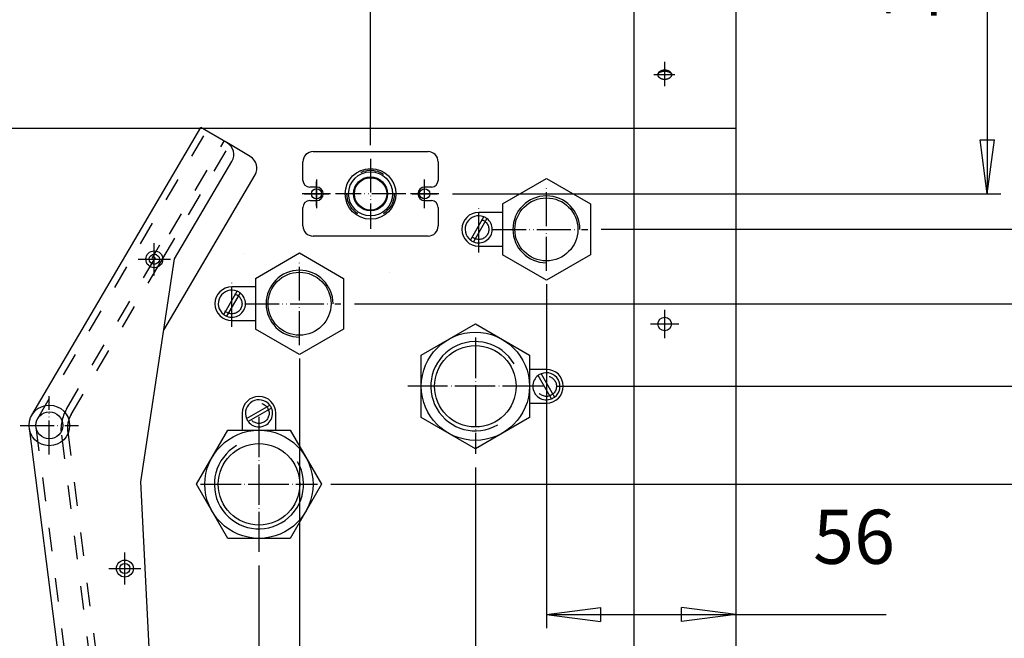
# Model space of a CAD drawing. Units: inches. Extents: x -11553 to -8094, y -3740 to -967.
# Drawn here: x -9440 to -9149, y -2846 to -2663 of the extents above; entities that cross this region are included whole.
import ezdxf

# ---------------------------------------------------------------- set-up
doc = ezdxf.new("R2010")
doc.units = ezdxf.units.IN
for name, pattern in [('DASHED', [15, 7, -8]), ('DOT_CENTER', [14, 12, -1, 0, -1]), ('PHANTOM', [13, 10, -1, 0, -1, 0, -1])]:
    doc.linetypes.add(name, pattern=pattern)
doc.layers.add('1', color=7, linetype='Continuous')
doc.styles.add('CONVERTER_3', font='txt.shx', dxfattribs={"width": 0.81})
doc.dimstyles.new('ME10_DIM_17', dxfattribs={"dimtxt": 16, "dimasz": 16, "dimexe": 4, "dimexo": 4, "dimtad": 1, "dimdec": 6, "dimdsep": 46, "dimtxsty": 'CONVERTER_3', "dimblk1": 'CLOSED', "dimblk2": 'CLOSED', "dimsah": 1, "dimcen": 0.09, "dimclrd": 7, "dimclre": 7, "dimclrt": 4, "dimadec": 0, "dimazin": 0, "dimtfac": 1, "dimtdec": 4, "dimtmove": 0, "dimatfit": 3, "dimfxl": 1, "dimtolj": 1, "dimtzin": 0, "dimarcsym": 0})
doc.dimstyles.new('ME10_DIM_18', dxfattribs={"dimtxt": 16, "dimasz": 16, "dimexe": 4, "dimexo": 4, "dimtad": 1, "dimdec": 6, "dimdsep": 46, "dimtxsty": 'CONVERTER_3', "dimblk1": 'CLOSED', "dimblk2": 'CLOSED', "dimsah": 1, "dimcen": 0.09, "dimclrd": 7, "dimclre": 7, "dimclrt": 4, "dimadec": 0, "dimazin": 0, "dimtfac": 1, "dimtdec": 4, "dimtmove": 0, "dimatfit": 3, "dimfxl": 1, "dimtolj": 1, "dimtzin": 0, "dimarcsym": 0})
doc.dimstyles.new('ME10_DIM_19', dxfattribs={"dimtxt": 16, "dimasz": 16, "dimexe": 4, "dimexo": 4, "dimtad": 1, "dimdec": 6, "dimdsep": 46, "dimtxsty": 'CONVERTER_3', "dimblk1": 'CLOSED', "dimblk2": 'CLOSED', "dimsah": 1, "dimcen": 0.09, "dimclrd": 7, "dimclre": 7, "dimclrt": 4, "dimadec": 0, "dimazin": 0, "dimtfac": 1, "dimtdec": 4, "dimtmove": 0, "dimatfit": 3, "dimfxl": 1, "dimtolj": 1, "dimtzin": 0, "dimarcsym": 0})
doc.dimstyles.new('ME10_DIM_20', dxfattribs={"dimtxt": 16, "dimasz": 16, "dimexe": 4, "dimexo": 4, "dimtad": 1, "dimdec": 6, "dimdsep": 46, "dimtxsty": 'CONVERTER_3', "dimblk1": 'CLOSED', "dimblk2": 'CLOSED', "dimsah": 1, "dimcen": 0.09, "dimclrd": 7, "dimclre": 7, "dimclrt": 4, "dimadec": 0, "dimazin": 0, "dimtfac": 1, "dimtdec": 4, "dimtmove": 0, "dimatfit": 3, "dimfxl": 1, "dimtolj": 1, "dimtzin": 0, "dimarcsym": 0})
doc.dimstyles.new('ME10_DIM_21', dxfattribs={"dimtxt": 16, "dimasz": 16, "dimexe": 4, "dimexo": 4, "dimtad": 1, "dimdec": 6, "dimdsep": 46, "dimtxsty": 'CONVERTER_3', "dimblk1": 'CLOSED', "dimblk2": 'CLOSED', "dimsah": 1, "dimcen": 0.09, "dimclrd": 7, "dimclre": 7, "dimclrt": 4, "dimadec": 0, "dimazin": 0, "dimtfac": 1, "dimtdec": 4, "dimtmove": 0, "dimatfit": 3, "dimfxl": 1, "dimtolj": 1, "dimtzin": 0, "dimarcsym": 0})
doc.dimstyles.new('ME10_DIM_22', dxfattribs={"dimtxt": 16, "dimasz": 16, "dimexe": 4, "dimexo": 4, "dimtad": 1, "dimdec": 6, "dimdsep": 46, "dimtxsty": 'CONVERTER_3', "dimblk1": 'CLOSED', "dimblk2": 'CLOSED', "dimsah": 1, "dimcen": 0.09, "dimclrd": 7, "dimclre": 7, "dimclrt": 4, "dimadec": 0, "dimazin": 0, "dimtfac": 1, "dimtdec": 4, "dimtmove": 0, "dimatfit": 3, "dimfxl": 1, "dimtolj": 1, "dimtzin": 0, "dimarcsym": 0})
doc.dimstyles.new('ME10_DIM_5', dxfattribs={"dimtxt": 16, "dimasz": 16, "dimexe": 4, "dimexo": 4, "dimtad": 1, "dimdec": 6, "dimdsep": 46, "dimtxsty": 'CONVERTER_3', "dimblk1": 'CLOSED', "dimblk2": 'CLOSED', "dimsah": 1, "dimcen": 0.09, "dimclrd": 7, "dimclre": 7, "dimclrt": 4, "dimadec": 0, "dimazin": 0, "dimtfac": 1, "dimtdec": 4, "dimtmove": 0, "dimatfit": 3, "dimfxl": 1, "dimtolj": 1, "dimtzin": 0, "dimarcsym": 0})
doc.dimstyles.new('ME10_DIM_59', dxfattribs={"dimtxt": 16, "dimasz": 16, "dimexe": 4, "dimexo": 4, "dimtad": 1, "dimdec": 6, "dimdsep": 46, "dimtxsty": 'CONVERTER_3', "dimblk1": 'CLOSED', "dimblk2": 'CLOSED', "dimsah": 1, "dimcen": 0.09, "dimclrd": 7, "dimclre": 7, "dimclrt": 4, "dimadec": 0, "dimazin": 0, "dimtfac": 1, "dimtdec": 4, "dimtmove": 0, "dimatfit": 3, "dimfxl": 1, "dimtolj": 1, "dimtzin": 0, "dimarcsym": 0})
doc.dimstyles.new('ME10_DIM_60', dxfattribs={"dimtxt": 16, "dimasz": 16, "dimexe": 4, "dimexo": 4, "dimtad": 1, "dimdec": 6, "dimdsep": 46, "dimtxsty": 'CONVERTER_3', "dimblk1": 'CLOSED', "dimblk2": 'CLOSED', "dimsah": 1, "dimcen": 0.09, "dimclrd": 7, "dimclre": 7, "dimclrt": 4, "dimadec": 0, "dimazin": 0, "dimtfac": 1, "dimtdec": 4, "dimtmove": 0, "dimatfit": 3, "dimfxl": 1, "dimtolj": 1, "dimtzin": 0, "dimarcsym": 0})
doc.dimstyles.new('ME10_DIM_61', dxfattribs={"dimtxt": 16, "dimasz": 16, "dimexe": 4, "dimexo": 4, "dimtad": 1, "dimdec": 6, "dimdsep": 46, "dimtxsty": 'CONVERTER_3', "dimblk1": 'CLOSED', "dimblk2": 'CLOSED', "dimsah": 1, "dimcen": 0.09, "dimclrd": 7, "dimclre": 7, "dimclrt": 4, "dimadec": 0, "dimazin": 0, "dimtfac": 1, "dimtdec": 4, "dimtmove": 0, "dimatfit": 3, "dimfxl": 1, "dimtolj": 1, "dimtzin": 0, "dimarcsym": 0})
doc.dimstyles.new('ME10_DIM_62', dxfattribs={"dimtxt": 16, "dimasz": 16, "dimexe": 4, "dimexo": 4, "dimtad": 1, "dimdec": 6, "dimdsep": 46, "dimtxsty": 'CONVERTER_3', "dimblk1": 'CLOSED', "dimblk2": 'CLOSED', "dimsah": 1, "dimcen": 0.09, "dimclrd": 7, "dimclre": 7, "dimclrt": 4, "dimadec": 0, "dimazin": 0, "dimtfac": 1, "dimtdec": 4, "dimtmove": 0, "dimatfit": 3, "dimfxl": 1, "dimtolj": 1, "dimtzin": 0, "dimarcsym": 0})

# ---------------------------------------------------------------- blocks, each defined once
blk = doc.blocks.new('*D7')
at = {"layer": '1', "color": 7, "linetype": 'Continuous', "transparency": 16777216}
for p, q in [((-9225.04, -2564.67), (-8956.67, -2564.67)), ((-8960.67, -2564.67), (-8960.67, -3383.67)), ((-9225.04, -3383.67), (-8956.67, -3383.67))]:
    blk.add_line(p, q, dxfattribs=at)
at = {"layer": '1', "color": 7, "transparency": 16777216}
for p, q in [((-8960.67, -2564.67), (-8962.78, -2580.67)), ((-8960.67, -2564.67), (-8958.57, -2580.67)), ((-8958.57, -2580.67), (-8962.78, -2580.67)), ((-8960.67, -3383.67), (-8962.78, -3367.67)), ((-8962.78, -3367.67), (-8958.57, -3367.67)), ((-8960.67, -3383.67), (-8958.57, -3367.67))]:
    blk.add_line(p, q, dxfattribs=at)
at = {"layer": '1', "color": 4, "transparency": 16777216, "insert": (-8970.67, -2989.29), "char_height": 16, "attachment_point": 7, "rotation": 90, "line_spacing_factor": 0.60024, "style": 'CONVERTER_3'}
blk.add_mtext('819', dxfattribs=at)
blk = doc.blocks.new('_Closed')
at = {"color": 0, "linetype": 'ByBlock', "lineweight": -2}
for p, q in [((-1, 0.166667), (0, 0)), ((-1, 0.166667), (-1, -0.166667)), ((0, 0), (-1, -0.166667)), ((0, 0), (-1, 0))]:
    blk.add_line(p, q, dxfattribs=at)
blk = doc.blocks.new('*D19')
at = {"layer": '1', "color": 7, "linetype": 'Continuous', "transparency": 16777216}
for p, q in [((-9228.04, -2569.67), (-9228.04, -2842.63)), ((-9284.04, -2740.92), (-9284.04, -2842.63)), ((-9284.04, -2838.63), (-9228.04, -2838.63)), ((-9228.04, -2838.63), (-9183.57, -2838.63))]:
    blk.add_line(p, q, dxfattribs=at)
at = {"layer": '1', "color": 7, "transparency": 16777216}
for p, q in [((-9284.04, -2838.63), (-9268.04, -2836.52)), ((-9284.04, -2838.63), (-9268.04, -2840.73)), ((-9268.04, -2836.52), (-9268.04, -2840.73)), ((-9228.04, -2838.63), (-9244.04, -2836.52)), ((-9244.04, -2840.73), (-9244.04, -2836.52)), ((-9228.04, -2838.63), (-9244.04, -2840.73))]:
    blk.add_line(p, q, dxfattribs=at)
at = {"layer": '1', "color": 4, "transparency": 16777216, "insert": (-9205.17, -2828.63), "char_height": 16, "attachment_point": 7, "rotation": 0.0001, "line_spacing_factor": 0.60024, "style": 'CONVERTER_3'}
blk.add_mtext('56', dxfattribs=at)
blk = doc.blocks.new('*D20')
at = {"layer": '1', "color": 7, "linetype": 'Continuous', "transparency": 16777216}
for p, q in [((-9228.04, -2569.67), (-9228.04, -2886)), ((-9305.04, -2795.1), (-9305.04, -2886)), ((-9305.04, -2882), (-9228.04, -2882)), ((-9228.04, -2882), (-9183.16, -2882))]:
    blk.add_line(p, q, dxfattribs=at)
at = {"layer": '1', "color": 7, "transparency": 16777216}
for p, q in [((-9305.04, -2882), (-9289.04, -2879.9)), ((-9305.04, -2882), (-9289.04, -2884.11)), ((-9289.04, -2879.9), (-9289.04, -2884.11)), ((-9228.04, -2882), (-9244.04, -2879.9)), ((-9244.04, -2884.11), (-9244.04, -2879.9)), ((-9228.04, -2882), (-9244.04, -2884.11))]:
    blk.add_line(p, q, dxfattribs=at)
at = {"layer": '1', "color": 4, "transparency": 16777216, "insert": (-9204.76, -2872), "char_height": 16, "attachment_point": 7, "rotation": 0.0001, "line_spacing_factor": 0.60024, "style": 'CONVERTER_3'}
blk.add_mtext('77', dxfattribs=at)
blk = doc.blocks.new('*D21')
at = {"layer": '1', "color": 7, "linetype": 'Continuous', "transparency": 16777216}
for p, q in [((-9228.04, -2569.67), (-9228.04, -2926.49)), ((-9357.04, -2762.92), (-9357.04, -2926.49)), ((-9228.04, -2922.49), (-9357.04, -2922.49)), ((-9180.91, -2922.49), (-9228.04, -2922.49))]:
    blk.add_line(p, q, dxfattribs=at)
at = {"layer": '1', "color": 7, "transparency": 16777216}
for p, q in [((-9357.04, -2922.49), (-9341.04, -2920.38)), ((-9341.04, -2920.38), (-9341.04, -2924.6)), ((-9228.04, -2922.49), (-9244.04, -2920.38)), ((-9244.04, -2924.6), (-9244.04, -2920.38)), ((-9357.04, -2922.49), (-9341.04, -2924.6)), ((-9228.04, -2922.49), (-9244.04, -2924.6))]:
    blk.add_line(p, q, dxfattribs=at)
at = {"layer": '1', "color": 4, "transparency": 16777216, "insert": (-9211.15, -2912.49), "char_height": 16, "attachment_point": 7, "rotation": 0.0001, "line_spacing_factor": 0.60024, "style": 'CONVERTER_3'}
blk.add_mtext('129', dxfattribs=at)
blk = doc.blocks.new('*D22')
at = {"layer": '1', "color": 7, "linetype": 'Continuous', "transparency": 16777216}
for p, q in [((-9228.04, -2569.67), (-9228.04, -2961.6)), ((-9369.04, -2824.1), (-9369.04, -2961.6)), ((-9369.04, -2957.6), (-9228.04, -2957.6)), ((-9228.04, -2957.6), (-9181, -2957.6))]:
    blk.add_line(p, q, dxfattribs=at)
at = {"layer": '1', "color": 7, "transparency": 16777216}
for p, q in [((-9369.04, -2957.6), (-9353.04, -2955.5)), ((-9353.04, -2955.5), (-9353.04, -2959.71)), ((-9228.04, -2957.6), (-9244.04, -2955.5)), ((-9244.04, -2959.71), (-9244.04, -2955.5)), ((-9369.04, -2957.6), (-9353.04, -2959.71)), ((-9228.04, -2957.6), (-9244.04, -2959.71))]:
    blk.add_line(p, q, dxfattribs=at)
at = {"layer": '1', "color": 4, "transparency": 16777216, "insert": (-9206.92, -2947.6), "char_height": 16, "attachment_point": 7, "rotation": 0.0001, "line_spacing_factor": 0.60024, "style": 'CONVERTER_3'}
blk.add_mtext('141', dxfattribs=at)
blk = doc.blocks.new('*D23')
at = {"layer": '1', "color": 7, "linetype": 'Continuous', "transparency": 16777216}
for p, q in [((-9336.04, -2699.78), (-9336.04, -2458.57)), ((-9228.04, -2561.67), (-9228.04, -2458.57)), ((-9336.04, -2462.57), (-9228.04, -2462.57))]:
    blk.add_line(p, q, dxfattribs=at)
at = {"layer": '1', "color": 7, "transparency": 16777216}
for p, q in [((-9336.04, -2462.57), (-9320.04, -2460.47)), ((-9320.04, -2460.47), (-9320.04, -2464.68)), ((-9228.04, -2462.57), (-9244.04, -2460.47)), ((-9244.04, -2464.68), (-9244.04, -2460.47)), ((-9336.04, -2462.57), (-9320.04, -2464.68)), ((-9228.04, -2462.57), (-9244.04, -2464.68))]:
    blk.add_line(p, q, dxfattribs=at)
at = {"layer": '1', "color": 4, "transparency": 16777216, "insert": (-9305.18, -2452.57), "char_height": 16, "attachment_point": 7, "rotation": 0.0001, "line_spacing_factor": 0.60024, "style": 'CONVERTER_3'}
blk.add_mtext('108', dxfattribs=at)
blk = doc.blocks.new('*D24')
at = {"layer": '1', "color": 7, "linetype": 'Continuous', "transparency": 16777216}
for p, q in [((-9225.04, -2564.67), (-9149.66, -2564.67)), ((-9153.66, -2564.67), (-9153.66, -2714.17)), ((-9311.84, -2714.17), (-9149.66, -2714.17))]:
    blk.add_line(p, q, dxfattribs=at)
at = {"layer": '1', "color": 7, "transparency": 16777216}
for p, q in [((-9153.66, -2564.67), (-9155.77, -2580.67)), ((-9153.66, -2564.67), (-9151.55, -2580.67)), ((-9151.55, -2580.67), (-9155.77, -2580.67)), ((-9153.66, -2714.17), (-9155.77, -2698.17)), ((-9155.77, -2698.17), (-9151.55, -2698.17)), ((-9153.66, -2714.17), (-9151.55, -2698.17))]:
    blk.add_line(p, q, dxfattribs=at)
at = {"layer": '1', "color": 4, "transparency": 16777216, "insert": (-9163.66, -2663.36), "char_height": 16, "attachment_point": 7, "rotation": 90, "line_spacing_factor": 0.60024, "style": 'CONVERTER_3'}
blk.add_mtext('149.5', dxfattribs=at)
blk = doc.blocks.new('*D61')
at = {"layer": '1', "color": 7, "linetype": 'Continuous', "transparency": 16777216}
for p, q in [((-9225.04, -2564.67), (-9111.38, -2564.67)), ((-9115.38, -2564.67), (-9115.38, -2724.67)), ((-9267.8, -2724.67), (-9111.38, -2724.67))]:
    blk.add_line(p, q, dxfattribs=at)
at = {"layer": '1', "color": 7, "transparency": 16777216}
for p, q in [((-9115.38, -2564.67), (-9117.49, -2580.67)), ((-9115.38, -2564.67), (-9113.27, -2580.67)), ((-9113.27, -2580.67), (-9117.49, -2580.67)), ((-9115.38, -2724.67), (-9117.49, -2708.67)), ((-9117.49, -2708.67), (-9113.27, -2708.67)), ((-9115.38, -2724.67), (-9113.27, -2708.67))]:
    blk.add_line(p, q, dxfattribs=at)
at = {"layer": '1', "color": 4, "transparency": 16777216, "insert": (-9125.38, -2659.79), "char_height": 16, "attachment_point": 7, "rotation": 90, "line_spacing_factor": 0.60024, "style": 'CONVERTER_3'}
blk.add_mtext('160', dxfattribs=at)
blk = doc.blocks.new('*D62')
at = {"layer": '1', "color": 7, "linetype": 'Continuous', "transparency": 16777216}
for p, q in [((-9225.04, -2564.67), (-8998.66, -2564.67)), ((-9002.66, -2564.67), (-9002.66, -2800.1)), ((-9347.78, -2800.1), (-8998.66, -2800.1))]:
    blk.add_line(p, q, dxfattribs=at)
at = {"layer": '1', "color": 7, "transparency": 16777216}
for p, q in [((-9002.66, -2564.67), (-9004.77, -2580.67)), ((-9002.66, -2564.67), (-9000.55, -2580.67)), ((-9000.55, -2580.67), (-9004.77, -2580.67)), ((-9002.66, -2800.1), (-9004.77, -2784.1)), ((-9004.77, -2784.1), (-9000.55, -2784.1)), ((-9002.66, -2800.1), (-9000.55, -2784.1))]:
    blk.add_line(p, q, dxfattribs=at)
at = {"layer": '1', "color": 4, "transparency": 16777216, "insert": (-9012.66, -2708.49), "char_height": 16, "attachment_point": 7, "rotation": 90, "line_spacing_factor": 0.60024, "style": 'CONVERTER_3'}
blk.add_mtext('235.5', dxfattribs=at)
blk = doc.blocks.new('*D63')
at = {"layer": '1', "color": 7, "linetype": 'Continuous', "transparency": 16777216}
for p, q in [((-9225.04, -2564.67), (-9038.36, -2564.67)), ((-9042.36, -2564.67), (-9042.36, -2771.1)), ((-9281.04, -2771.1), (-9038.36, -2771.1))]:
    blk.add_line(p, q, dxfattribs=at)
at = {"layer": '1', "color": 7, "transparency": 16777216}
for p, q in [((-9042.36, -2564.67), (-9044.47, -2580.67)), ((-9042.36, -2564.67), (-9040.25, -2580.67)), ((-9040.25, -2580.67), (-9044.47, -2580.67)), ((-9042.36, -2771.1), (-9044.47, -2755.1)), ((-9044.47, -2755.1), (-9040.25, -2755.1)), ((-9042.36, -2771.1), (-9040.25, -2755.1))]:
    blk.add_line(p, q, dxfattribs=at)
at = {"layer": '1', "color": 4, "transparency": 16777216, "insert": (-9052.36, -2693.99), "char_height": 16, "attachment_point": 7, "rotation": 90, "line_spacing_factor": 0.60024, "style": 'CONVERTER_3'}
blk.add_mtext('206.5', dxfattribs=at)
blk = doc.blocks.new('*D64')
at = {"layer": '1', "color": 7, "linetype": 'Continuous', "transparency": 16777216}
for p, q in [((-9225.04, -2564.67), (-9074.51, -2564.67)), ((-9078.51, -2564.67), (-9078.51, -2746.67)), ((-9340.8, -2746.67), (-9074.51, -2746.67))]:
    blk.add_line(p, q, dxfattribs=at)
at = {"layer": '1', "color": 7, "transparency": 16777216}
for p, q in [((-9078.51, -2564.67), (-9080.62, -2580.67)), ((-9078.51, -2564.67), (-9076.41, -2580.67)), ((-9076.41, -2580.67), (-9080.62, -2580.67)), ((-9078.51, -2746.67), (-9080.62, -2730.67)), ((-9080.62, -2730.67), (-9076.41, -2730.67)), ((-9078.51, -2746.67), (-9076.41, -2730.67))]:
    blk.add_line(p, q, dxfattribs=at)
at = {"layer": '1', "color": 4, "transparency": 16777216, "insert": (-9088.51, -2670.79), "char_height": 16, "attachment_point": 7, "rotation": 90, "line_spacing_factor": 0.60024, "style": 'CONVERTER_3'}
blk.add_mtext('182', dxfattribs=at)

msp = doc.modelspace()

# ---------------------------------------------------------------- linework, layer by layer
at = {"layer": '1', "color": 2, "linetype": 'Continuous'}
for p, q in [((-9258.0436534, -3383.6733761), (-9258.0436534, -2564.6733761)), ((-9228.0436534, -2565.6733761), (-9228.0436534, -3382.6733761)), ((-9228.0436534, -2694.7955696), (-9522.2436534, -2694.7955696)), ((-9436.2166221, -2779.6344476), (-9386.2087883, -2694.5338416)), ((-9378.465237, -2699.0841996), (-9386.2087883, -2694.5338416)), ((-9371.6176734, -2703.1080467), (-9378.5886066, -2699.0117037)), ((-9377.7104007, -2699.6581322), (-9377.6534754, -2699.5612167)), ((-9353.0436555, -2701.6742492), (-9319.0436555, -2701.6742492)), ((-9393.9919855, -2733.4148903), (-9377.042731, -2704.5587083)), ((-9356.0436555, -2710.1742492), (-9356.0436555, -2704.6742492)), ((-9316.0436555, -2704.6742492), (-9316.0436555, -2710.1742492)), ((-9397.1940007, -2754.5481902), (-9370.1951674, -2708.5825553)), ((-9297.0436534, -2717.1686957), (-9284.0436534, -2709.6631422)), ((-9284.0436534, -2709.6631422), (-9271.0436534, -2717.1686957)), ((-9352.0436555, -2712.1742492), (-9354.0436555, -2712.1742492)), ((-9318.0436555, -2712.1742492), (-9320.0436555, -2712.1742492)), ((-9354.0436555, -2716.1742492), (-9352.0436555, -2716.1742492)), ((-9320.0436555, -2716.1742492), (-9318.0436555, -2716.1742492)), ((-9356.0436555, -2723.6742492), (-9356.0436555, -2718.1742492)), ((-9316.0436555, -2718.1742492), (-9316.0436555, -2723.6742492)), ((-9297.0436534, -2719.6742492), (-9304.0549336, -2719.6742492)), ((-9297.0436534, -2717.1686957), (-9297.0436534, -2732.1798027)), ((-9271.0436534, -2717.1686957), (-9271.0436534, -2732.1798027)), ((-9306.4779444, -2727.871027), (-9302.4979482, -2720.9774715)), ((-9301.6319228, -2721.4774715), (-9305.611919, -2728.371027)), ((-9319.0436555, -2726.6742492), (-9353.0436555, -2726.6742492)), ((-9304.0549336, -2729.6742492), (-9297.0436534, -2729.6742492)), ((-9403.9919855, -2799.4148903), (-9393.9919855, -2733.4148903)), ((-9398.94009, -2735.8017736), (-9397.4988929, -2733.3481291)), ((-9373.4523123, -2731.9496141), (-9373.4523123, -2731.9496141)), ((-9370.0436534, -2739.1686957), (-9357.0436534, -2731.6631422)), ((-9357.0436534, -2731.6631422), (-9344.0436534, -2739.1686957)), ((-9284.0436534, -2739.6853562), (-9297.0436534, -2732.1798027)), ((-9271.0436534, -2732.1798027), (-9284.0436534, -2739.6853562)), ((-9370.0436534, -2739.1686957), (-9370.0436534, -2754.1798027)), ((-9358.7863685, -2737.5856937), (-9358.7863685, -2737.5856937)), ((-9344.0436534, -2739.1686957), (-9344.0436534, -2754.1798027)), ((-9379.4779444, -2749.871027), (-9375.4979482, -2742.9774715)), ((-9370.0436534, -2741.6742492), (-9377.0549336, -2741.6742492)), ((-9374.6319228, -2743.4774715), (-9378.611919, -2750.371027)), ((-9377.0549336, -2751.6742492), (-9370.0436534, -2751.6742492)), ((-9357.0436534, -2761.6853562), (-9370.0436534, -2754.1798027)), ((-9344.0436534, -2754.1798027), (-9357.0436534, -2761.6853562)), ((-9321.0436534, -2761.8599481), (-9305.0436534, -2752.6223438)), ((-9305.0436534, -2752.6223438), (-9289.0436534, -2761.8599481)), ((-9321.0436534, -2780.3351567), (-9321.0436534, -2761.8599481)), ((-9289.0436534, -2761.8599481), (-9289.0436534, -2780.3351567)), ((-9284.0436534, -2766.0975524), (-9289.0436534, -2766.0975524)), ((-9282.486668, -2774.7943302), (-9286.4666641, -2767.9007746)), ((-9285.6006387, -2767.4007746), (-9281.6206426, -2774.2943302)), ((-9372.7404311, -2780.6545378), (-9365.8468756, -2776.6745416)), ((-9365.3468756, -2777.540567), (-9372.2404311, -2781.5205632)), ((-9289.0436534, -2776.0975524), (-9284.0436534, -2776.0975524)), ((-9374.0436534, -2779.0975524), (-9374.0436534, -2784.0975524)), ((-9364.0436534, -2784.0975524), (-9364.0436534, -2779.0975524)), ((-9305.0436534, -2789.572761), (-9321.0436534, -2780.3351567)), ((-9289.0436534, -2780.3351567), (-9297.0436534, -2784.9539589)), ((-9436.9919855, -2782.6742492), (-9437.0436534, -2782.6742492)), ((-9436.9919855, -2782.6742492), (-9437.0436534, -2782.6742492)), ((-9436.9852618, -2783.5092878), (-9403.1114698, -3049.5338416)), ((-9387.518862, -2800.0975524), (-9378.2812577, -2784.0975524)), ((-9378.2812577, -2784.0975524), (-9359.8060491, -2784.0975524)), ((-9359.8060491, -2784.0975524), (-9355.1872469, -2792.0975524)), ((-9297.0436534, -2784.9539589), (-9305.0436534, -2789.572761)), ((-9355.1872469, -2792.0975524), (-9350.5684447, -2800.0975524)), ((-9393.9919855, -2996.0385877), (-9403.9919855, -2799.4148903)), ((-9378.2812577, -2816.0975524), (-9387.518862, -2800.0975524)), ((-9350.5684447, -2800.0975524), (-9359.8060491, -2816.0975524)), ((-9359.8060491, -2816.0975524), (-9378.2812577, -2816.0975524)), ((-9408.6967971, -2825.0338416), (-9408.5967971, -2825.0338416)), ((-9408.6967971, -2825.0338416), (-9408.5967971, -2825.0338416))]:
    msp.add_line(p, q, dxfattribs=at)
at = {"layer": '1', "color": 7, "linetype": 'DOT_CENTER'}
for p, q in [((-9249.0436534, -2682.3288696), (-9249.0436534, -2675.1232259)), ((-9246.0171658, -2678.9208508), (-9252.2671961, -2678.9208508)), ((-9304.0436534, -2731.5617927), (-9304.0436534, -2717.7617927)), ((-9377.0436534, -2753.5617927), (-9377.0436534, -2739.7617927)), ((-9305.0436534, -2756.6742492), (-9305.0436534, -2791.0975524)), ((-9285.0436534, -2771.0975524), (-9325.0436534, -2771.0975524)), ((-9369.0436534, -2780.0975524), (-9369.0436534, -2820.0975524)), ((-9386.3202921, -2800.0975524), (-9351.7771896, -2800.0975524))]:
    msp.add_line(p, q, dxfattribs=at)
at = {"layer": '1', "color": 7, "linetype": 'DASHED'}
for p, q in [((-9434.4922992, -2780.6477148), (-9384.501039, -2695.5373696)), ((-9425.9458152, -2777.8310117), (-9379.3620083, -2698.5572282)), ((-9397.4988929, -2733.3481291), (-9377.7104007, -2699.6581322)), ((-9424.5756127, -2779.4463663), (-9398.94009, -2735.8017736)), ((-9330.575318, -2737.5856937), (-9330.575318, -2737.5856937)), ((-9435.0047256, -2783.2309416), (-9400.871276, -3051.1314988)), ((-9427.4830944, -2785.5806922), (-9393.7977479, -3050.2643868)), ((-9425.5996943, -2784.6113488), (-9404.1490898, -2953.086565))]:
    msp.add_line(p, q, dxfattribs=at)
at = {"layer": '1', "color": 7, "linetype": 'PHANTOM'}
for p, q in [((-9336.0436555, -2703.7813921), (-9336.0436555, -2724.5671064)), ((-9352.0436555, -2709.9742492), (-9352.0436555, -2718.3742492)), ((-9352.0436555, -2717.8242492), (-9352.0436555, -2710.5242492)), ((-9320.0436555, -2718.3742492), (-9320.0436555, -2709.9742492)), ((-9320.0436555, -2717.8242492), (-9320.0436555, -2710.5242492)), ((-9284.0436534, -2736.9212992), (-9284.0436534, -2712.4271992)), ((-9347.8436555, -2714.1742492), (-9356.2436555, -2714.1742492)), ((-9355.6936555, -2714.1742492), (-9348.3936555, -2714.1742492)), ((-9325.6507984, -2714.1742492), (-9346.4365127, -2714.1742492)), ((-9315.8436555, -2714.1742492), (-9324.2436555, -2714.1742492)), ((-9323.6936555, -2714.1742492), (-9316.3936555, -2714.1742492)), ((-9300.0436534, -2724.6742492), (-9271.7966034, -2724.6742492)), ((-9399.9919855, -2738.2838416), (-9399.9919855, -2728.7838416)), ((-9399.9919855, -2736.3838416), (-9399.9919855, -2730.6838416)), ((-9404.7419855, -2733.5338416), (-9395.2419855, -2733.5338416)), ((-9402.8419855, -2733.5338416), (-9397.1419855, -2733.5338416)), ((-9357.0436534, -2758.9212992), (-9357.0436534, -2734.4271992)), ((-9373.0436534, -2746.6742492), (-9344.7966034, -2746.6742492)), ((-9249.0436534, -2756.8742492), (-9249.0436534, -2748.4742492)), ((-9253.2436534, -2752.6742492), (-9244.8436534, -2752.6742492)), ((-9431.0436534, -2791.2742492), (-9431.0436534, -2774.0742492)), ((-9439.6436534, -2782.6742492), (-9422.4436534, -2782.6742492)), ((-9408.6967971, -2829.7838416), (-9408.6967971, -2820.2838416)), ((-9408.6967971, -2827.8838416), (-9408.6967971, -2822.1838416)), ((-9413.4467971, -2825.0338416), (-9403.9467971, -2825.0338416)), ((-9411.5467971, -2825.0338416), (-9405.8467971, -2825.0338416))]:
    msp.add_line(p, q, dxfattribs=at)
at = {"layer": '1', "color": 250, "linetype": 'Continuous'}
msp.add_line((-9400.6234509, -2733.1577944), (-9398.3209826, -2729.2914473), dxfattribs=at)
at = {"layer": '1', "color": 7, "linetype": 'Continuous'}
msp.add_line((-9399.5536131, -2733.5338416), (-9399.9919855, -2733.5338416), dxfattribs=at)
msp.add_line((-9399.5536131, -2733.5338416), (-9399.9919855, -2733.5338416), dxfattribs=at)
at = {"layer": '1', "color": 2, "linetype": 'Continuous'}
for centre, radius in [((-9336.0436555, -2714.1742492), 7.5), ((-9336.0436555, -2714.1742492), 6.5), ((-9336.0436555, -2714.1742492), 5), ((-9336.0436555, -2714.1742492), 4.7818283), ((-9352.0436555, -2714.1742492), 1.5), ((-9320.0436555, -2714.1742492), 1.5), ((-9284.0436534, -2724.6742492), 9.3155), ((-9399.9919855, -2733.5338416), 2.5), ((-9399.9919855, -2733.5338416), 1.5), ((-9357.0436534, -2746.6742492), 9.3155), ((-9249.0436534, -2752.6742492), 2), ((-9305.0436534, -2771.0975524), 16), ((-9305.0436534, -2771.0975524), 12.05), ((-9431.0436534, -2782.6742492), 6), ((-9431.0436534, -2782.6742492), 4), ((-9369.0436534, -2800.0975524), 16), ((-9369.0436534, -2800.0975524), 12.05), ((-9408.6967971, -2825.0338416), 2.5), ((-9408.6967971, -2825.0338416), 1.5)]:
    msp.add_circle(centre, radius, dxfattribs=at)
at = {"layer": '1', "color": 2, "linetype": 'DASHED'}
for centre, radius in [((-9336.0436555, -2714.1742492), 7), ((-9304.0549336, -2724.6742492), 3), ((-9377.0549336, -2746.6742492), 3), ((-9284.0436534, -2771.0975524), 3), ((-9369.0436534, -2779.0975524), 3)]:
    msp.add_circle(centre, radius, dxfattribs=at)
at = {"layer": '1', "color": 2, "linetype": 'Continuous'}
for centre, radius, start, end in [((-9380.4917714, -2702.5328455), 4, -30.428696602, 59.560144906), ((-9353.0436555, -2704.6742492), 3, 90, 180), ((-9319.0436555, -2704.6742492), 3, 0, 90), ((-9373.6442079, -2706.5566925), 4, -30.428696602, 59.560144906), ((-9354.0436555, -2710.1742492), 2, 180, -90), ((-9318.0436555, -2710.1742492), 2, -90, 0), ((-9352.0436555, -2714.1742492), 2, -90, 90), ((-9320.0436555, -2714.1742492), 2, 90, -90), ((-9354.0436555, -2718.1742492), 2, 90, 180), ((-9318.0436555, -2718.1742492), 2, 0, 90), ((-9284.0436534, -2724.6742492), 9.8965, 90, -90), ((-9284.0436534, -2724.6742492), 9.8965, 0, 90), ((-9304.0549336, -2724.6742492), 5, 90, 180), ((-9304.0549336, -2724.6742492), 4.0112802, 67.160456608, -127.160456608), ((-9304.0549336, -2724.6742492), 4.0112802, 52.839543392, 67.160456608), ((-9304.0549336, -2724.6742492), 4.0112802, 0, 52.839543392), ((-9353.0436555, -2723.6742492), 3, 180, -90), ((-9319.0436555, -2723.6742492), 3, -90, 0), ((-9304.0549336, -2724.6742492), 5, 180, -90), ((-9304.0549336, -2724.6742492), 4.0112802, -112.839543392, 0), ((-9304.0549336, -2724.6742492), 4.0112802, -127.160456608, -112.839543392), ((-9357.0436534, -2746.6742492), 9.8965, 90, -90), ((-9357.0436534, -2746.6742492), 9.8965, 0, 90), ((-9377.0549336, -2746.6742492), 5, 90, 180), ((-9377.0549336, -2746.6742492), 4.0112802, 67.160456608, -127.160456608), ((-9377.0549336, -2746.6742492), 4.0112802, 52.839543392, 67.160456608), ((-9377.0549336, -2746.6742492), 4.0112802, 0, 52.839543392), ((-9377.0549336, -2746.6742492), 5, 180, -90), ((-9377.0549336, -2746.6742492), 4.0112802, -112.839543392, 0), ((-9377.0549336, -2746.6742492), 4.0112802, -127.160456608, -112.839543392), ((-9305.0436534, -2771.0975524), 13.2, 30, -60), ((-9284.0436534, -2771.0975524), 5, 0, 90), ((-9284.0436534, -2771.0975524), 4.0112802, 127.160456608, 180), ((-9284.0436534, -2771.0975524), 4.0112802, 112.839543392, 127.160456608), ((-9284.0436534, -2771.0975524), 4.0112802, -52.839543392, 112.839543392), ((-9284.0436534, -2771.0975524), 4.0112802, 180, -67.160456608), ((-9284.0436534, -2771.0975524), 5, -90, 0), ((-9369.0436534, -2779.0975524), 5, 90, 180), ((-9369.0436534, -2779.0975524), 5, 0, 90), ((-9284.0436534, -2771.0975524), 4.0112802, -67.160456608, -52.839543392), ((-9369.0436534, -2779.0975524), 4.0112802, 37.160456608, -157.160456608), ((-9369.0436534, -2779.0975524), 4.0112802, -90, 22.839543392), ((-9369.0436534, -2779.0975524), 4.0112802, 22.839543392, 37.160456608), ((-9369.0436534, -2779.0975524), 4.0112802, -157.160456608, -142.839543392), ((-9369.0436534, -2779.0975524), 4.0112802, -142.839543392, -90), ((-9369.0436534, -2800.0975524), 13.2, 120, 30)]:
    msp.add_arc(centre, radius, start, end, dxfattribs=at)
at = {"layer": '1', "color": 7, "linetype": 'DASHED'}
for centre, radius, start, end in [((-9415.5998776, -2783.910615), 12, 149.560144906, -172), ((-9417.6775318, -2783.4980918), 8, 149.571303398, -172.00092466)]:
    msp.add_arc(centre, radius, start, end, dxfattribs=at)
at = {"layer": '1', "color": 2, "linetype": 'Continuous'}
for points in [[(-9251.0359133, -2679.0445479), (-9251.0128344, -2679.1681699), (-9250.9750075, -2679.2880481), (-9250.9215532, -2679.4074274), (-9250.8552249, -2679.5200682), (-9250.7730859, -2679.631165), (-9250.6804338, -2679.7335469), (-9250.5723526, -2679.8327465), (-9250.4560958, -2679.9221128), (-9250.3256281, -2680.0063376), (-9250.1890723, -2680.0801776), (-9250.0404059, -2680.1469215), (-9249.8874526, -2680.2030494), (-9249.7252622, -2680.2504026), (-9249.5603483, -2680.2870659), (-9249.3896534, -2680.3137409), (-9249.2176369, -2680.3297135), (-9249.0436534, -2680.3350643), (-9248.8696698, -2680.3297135), (-9248.6976533, -2680.3137409), (-9248.5269584, -2680.2870659), (-9248.3620445, -2680.2504026), (-9248.1998541, -2680.2030494), (-9248.0469008, -2680.1469215), (-9247.8982344, -2680.0801776), (-9247.7616786, -2680.0063376), (-9247.6312109, -2679.9221128), (-9247.5149541, -2679.8327465), (-9247.406873, -2679.7335469), (-9247.3142208, -2679.631165), (-9247.2320818, -2679.5200682), (-9247.1657535, -2679.4074274), (-9247.1122992, -2679.2880481), (-9247.0744723, -2679.1681699), (-9247.0513934, -2679.0445479), (-9247.0436534, -2678.9208508), (-9247.0513934, -2678.7971537), (-9247.0744723, -2678.6735317), (-9247.1122992, -2678.5536535), (-9247.1657535, -2678.4342742), (-9247.2320818, -2678.3216333), (-9247.3142208, -2678.2105365), (-9247.406873, -2678.1081546), (-9247.5149541, -2678.0089551), (-9247.6312109, -2677.9195888), (-9247.7616786, -2677.8353639), (-9247.8982344, -2677.761524), (-9248.0469008, -2677.6947801), (-9248.1998541, -2677.6386522), (-9248.3620445, -2677.591299), (-9248.5269584, -2677.5546357), (-9248.6976533, -2677.5279607), (-9248.8696698, -2677.5119881), (-9249.0436534, -2677.5066372), (-9249.2176369, -2677.5119881), (-9249.3896534, -2677.5279607), (-9249.5603483, -2677.5546357), (-9249.7252622, -2677.591299), (-9249.8874526, -2677.6386522), (-9250.0404059, -2677.6947801), (-9250.1890723, -2677.761524), (-9250.3256281, -2677.8353639), (-9250.4560958, -2677.9195888), (-9250.5723526, -2678.0089551), (-9250.6804338, -2678.1081546), (-9250.7730859, -2678.2105365), (-9250.8552249, -2678.3216333), (-9250.9215532, -2678.4342742), (-9250.9750075, -2678.5536535), (-9251.0128344, -2678.6735317), (-9251.0359133, -2678.7971537), (-9251.0436534, -2678.9208508), (-9251.0359133, -2679.0445479)], [(-9251.0436534, -2678.9208508), (-9251.0416749, -2678.8742879), (-9251.0357395, -2678.827725)], [(-9251.0357395, -2678.827725), (-9251.0122106, -2678.7337155), (-9250.9744211, -2678.6446531), (-9250.9197726, -2678.5537874), (-9250.8541609, -2678.470741), (-9250.7705897, -2678.386503), (-9250.679159, -2678.3110929), (-9250.5697732, -2678.2361723), (-9250.4548808, -2678.1701864), (-9250.3233738, -2678.1067711), (-9250.1880685, -2678.0520719), (-9250.0386633, -2678.0019364), (-9249.8867222, -2677.9602343), (-9249.7240937, -2677.9247319), (-9249.5599091, -2677.897424), (-9249.3890702, -2677.8774594), (-9249.2174907, -2677.8655363), (-9249.0436534, -2677.8615417), (-9248.869816, -2677.8655363), (-9248.6982365, -2677.8774594), (-9248.5273976, -2677.897424), (-9248.363213, -2677.9247319), (-9248.2005845, -2677.9602343), (-9248.0486434, -2678.0019364), (-9247.8992383, -2678.0520719), (-9247.7639329, -2678.1067711), (-9247.6324259, -2678.1701864), (-9247.5175335, -2678.2361723), (-9247.4081477, -2678.3110929), (-9247.316717, -2678.386503), (-9247.2331458, -2678.470741), (-9247.1675341, -2678.5537874), (-9247.1128856, -2678.6446531), (-9247.0750961, -2678.7337155), (-9247.0515673, -2678.827725), (-9247.0456312, -2678.8742955), (-9247.0436534, -2678.9208659)]]:
    msp.add_spline(points, degree=3, dxfattribs=at)

# ---------------------------------------------------------------- dimensions: what is measured, and where the dimension line sits
at = {"layer": '1'}
dim = msp.add_linear_dim(base=(-9336.0436555, -2462.5734116), p1=(-9228.0436534, -2565.6733761), p2=(-9336.0436555, -2703.7813921), text='108', dimstyle='ME10_DIM_21', dxfattribs=at)
dim.commit()
dim.dimension.update_dxf_attribs({"geometry": '*D23', "text_midpoint": (-9290.060226, -2444.5734116), "text_rotation": 0.000138889})
for base, p1, text, dimstyle, picture, middle in [((-9002.6589289, -2564.6733761), (-9351.7771896, -2800.0975524), '235.5', 'ME10_DIM_60', '*D62', (-9020.6589289, -2682.3854643)), ((-9078.5143724, -2564.6733761), (-9344.7966034, -2746.6742492), '182', 'ME10_DIM_62', '*D64', (-9096.5143724, -2655.6738127)), ((-9153.6608865, -2564.6733761), (-9315.8436555, -2714.1742492), '149.5', 'ME10_DIM_22', '*D24', (-9171.6608865, -2639.4238127)), ((-9042.3589741, -2564.6733761), (-9285.0436534, -2771.0975524), '206.5', 'ME10_DIM_61', '*D63', (-9060.3589741, -2667.8854643)), ((-9115.3787001, -2564.6733761), (-9271.7966034, -2724.6742492), '160', 'ME10_DIM_59', '*D61', (-9133.3787001, -2644.6738127))]:
    dim = msp.add_linear_dim(base=base, p1=p1, p2=(-9229.0436534, -2564.6733761), angle=90, text=text, dimstyle=dimstyle, dxfattribs=at)
    dim.commit()
    dim.dimension.update_dxf_attribs({"geometry": picture, "text_midpoint": middle, "text_rotation": 90})
dim = msp.add_aligned_dim(p1=(-9229.043653359, -3383.6733760999), p2=(-9229.043653359, -2564.6733760999), distance=-268.3713969112, dimstyle='ME10_DIM_5', dxfattribs=at)
dim.commit()
dim.dimension.update_dxf_attribs({"geometry": '*D7', "text_midpoint": (-8978.6722564478, -2974.1733760999), "text_rotation": 90})
for base, p1, p2, dimstyle, picture, middle in [((-9369.0436534, -2957.6035643), (-9228.0436534, -2565.6733761), (-9369.0436534, -2820.0975524), 'ME10_DIM_20', '*D22', (-9193.9595196, -2939.6035643)), ((-9228.0436534, -2922.4890493), (-9357.0436534, -2758.9212992), (-9228.0436534, -2565.6733761), 'ME10_DIM_19', '*D21', (-9196.0250793, -2904.4890493)), ((-9305.0436534, -2882.004079), (-9228.0436534, -2565.6733761), (-9305.0436534, -2791.0975524), 'ME10_DIM_18', '*D20', (-9193.9595196, -2864.004079)), ((-9284.0436534, -2838.6273252), (-9228.0436534, -2565.6733761), (-9284.0436534, -2736.9212992), 'ME10_DIM_17', '*D19', (-9194.3726315, -2820.6273252))]:
    dim = msp.add_linear_dim(base=base, p1=p1, p2=p2, dimstyle=dimstyle, dxfattribs=at)
    dim.commit()
    dim.dimension.update_dxf_attribs({"geometry": picture, "text_midpoint": middle, "text_rotation": 0.000138889})

doc.saveas('drawing.dxf')
